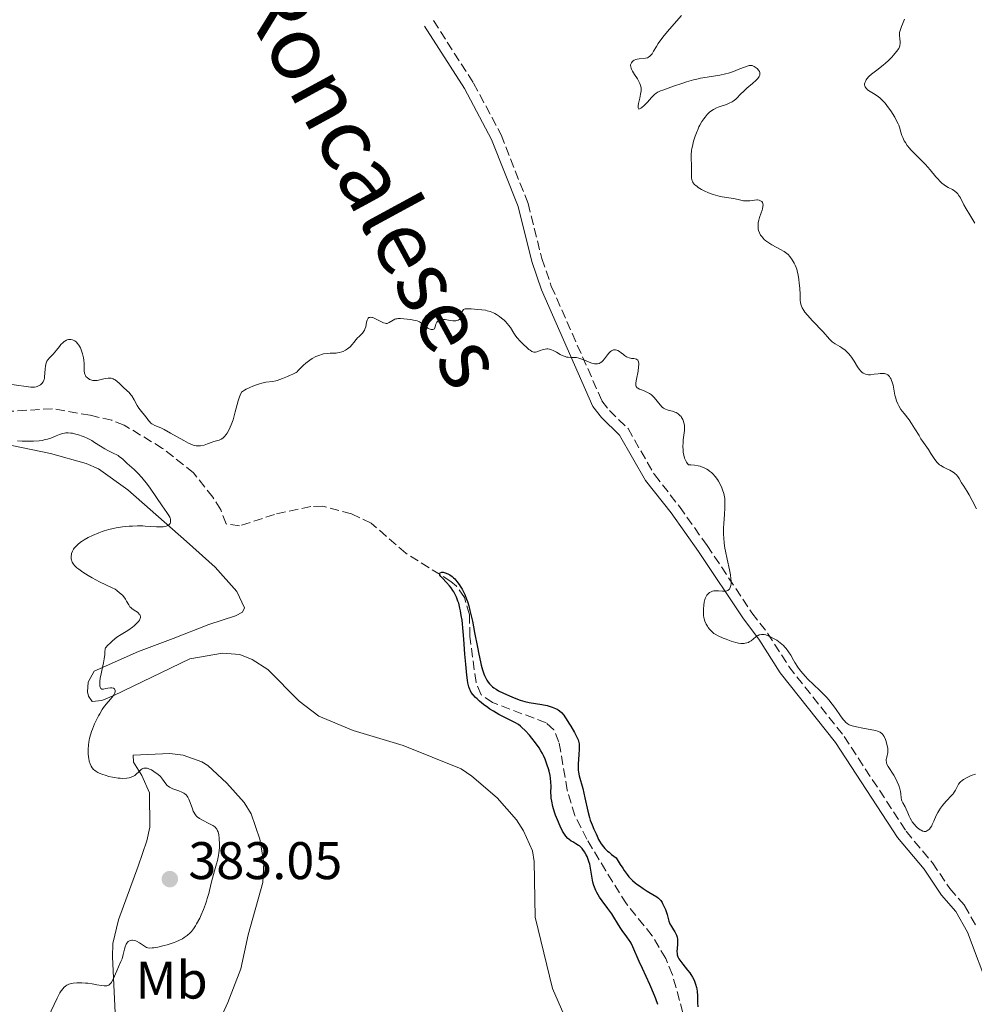
# Model space of a CAD drawing. Units: metres. Extents: x 628980 to 632461, y 4671786 to 4674137.
# Drawn here: x 630438 to 630618, y 4673589 to 4673775 of the extents above; entities that cross this region are included whole.
import ezdxf
from ezdxf.enums import TextEntityAlignment as Align

# ---------------------------------------------------------------- set-up
doc = ezdxf.new("R2010")
doc.units = ezdxf.units.M
doc.header["$MEASUREMENT"] = 0
doc.linetypes.add('DGN Style 3', pattern=[2.435891, 1.739922, -0.695969])
for name, color, linetype, lineweight in [('Barranco lineal', 142, 'DGN Style 3', 13), ('Camino', 7, 'DGN Style 3', 0), ('Cota de punto acotado terreno', 7, 'Continuous', 0), ('Curva de nivel directora', 30, 'Continuous', 30), ('Curva de nivel intermedia', 30, 'Continuous', 0), ('Etiqueta de uso rústico', 92, 'Continuous', 0), ('Línea de cambio de uso (parcela vista)', 92, 'Continuous', 0), ('Margen derecho', 7, 'Continuous', 0), ('Punto acotado terreno (símbolo)', 7, 'Continuous', 0), ('Texto de Cañada', 51, 'Continuous', 0)]:
    doc.layers.add(name, color=color, linetype=linetype, lineweight=lineweight)
doc.styles.add('Style-Arial', font='arial.ttf')

# ---------------------------------------------------------------- blocks, each defined once
blk = doc.blocks.new('5PATER')
at = {"layer": 'Punto acotado terreno (símbolo)', "linetype": 'Continuous', "lineweight": 0}
h = blk.add_hatch(color=51, dxfattribs=at)
edge = h.paths.add_edge_path()
edge.add_ellipse((0, 0), major_axis=(-0.11, -0.111), ratio=0.999422, start_angle=0, end_angle=360)

msp = doc.modelspace()

# ---------------------------------------------------------------- linework, layer by layer
at = {"layer": 'Barranco lineal', "color": 142, "linetype": 'DGN Style 3', "lineweight": 13}
msp.add_polyline3d([(630563.34, 4673587.07, 372.44), (630561.35, 4673594.28, 372.91), (630560.07, 4673597.37, 373), (630557.5, 4673601.67, 373.15), (630552.65, 4673607.69, 373.39), (630548.73, 4673613.94, 373.77), (630545.15, 4673619.93, 373.72), (630542.89, 4673624.4, 373.6), (630541.44, 4673629.19, 373.62), (630539.87, 4673638.33, 373.85), (630538.88, 4673640.67, 373.86), (630537.42, 4673641.98, 373.95), (630527.3, 4673645.81, 374.69), (630525.15, 4673647.29, 374.82), (630524.16, 4673649.58, 374.82), (630522.99, 4673658.37, 374.82), (630522.92, 4673662.44, 375.05), (630521.97, 4673665.73, 375.23), (630520.46, 4673667.82, 375.29), (630519.41, 4673668.74, 375.29), (630510.87, 4673674.09, 375.29), (630504.33, 4673679.75, 375.53), (630500.57, 4673681.56, 375.67), (630495.13, 4673682.98, 376.01), (630492.87, 4673682.94, 376.13), (630486.04, 4673681.44, 376.41), (630479.37, 4673679.26, 376.5), (630476.88, 4673679.62, 376.72), (630475.82, 4673682.32, 376.72), (630474.36, 4673684.69, 376.81), (630470.69, 4673689.29, 376.97), (630464.83, 4673693.94, 376.95), (630457.53, 4673698.35, 377.11), (630455.2, 4673699.25, 377.2), (630451.12, 4673700.2, 377.44), (630443.98, 4673701.44, 377.2), (630436.2, 4673700.97, 377.44)], dxfattribs=at)
at = {"layer": 'Camino', "color": 7, "linetype": 'DGN Style 3', "lineweight": 0}
msp.add_polyline3d([(630516.1, 4673774.94, 381.85), (630523.71, 4673763.07, 381.7), (630528.92, 4673753.27, 381.32), (630534.01, 4673740.32, 380.8), (630536.63, 4673729.86, 380.71), (630538.42, 4673724.64, 380.4), (630548, 4673702.93, 379.62), (630549.41, 4673701.13, 379.54), (630552.94, 4673697.69, 379.51), (630557.93, 4673688.96, 379.17), (630562.68, 4673682.92, 379.07), (630567.91, 4673675.53, 379.36), (630576.41, 4673662.8, 380.21), (630579.37, 4673658.94, 379.98), (630583.39, 4673652.62, 379.78), (630593.86, 4673639.39, 379.58), (630605.58, 4673621.46, 379.38), (630610.58, 4673615.44, 378.81), (630613.87, 4673610.59, 378.27), (630616.67, 4673607.39, 378.35), (630619.03, 4673603.2, 378.62)], dxfattribs=at)
at = {"layer": 'Curva de nivel directora', "color": 30, "linetype": 'Continuous', "lineweight": 30, "elevation": 375, "flags": 128}
for points in [[(630537.88, 4673633.28), (630537.66, 4673633.98), (630537.25, 4673635.07), (630536.93, 4673635.8), (630536.74, 4673636.16), (630536.45, 4673636.69), (630536.13, 4673637.21), (630535.45, 4673638.19), (630534.74, 4673639.08), (630534.28, 4673639.61), (630533.46, 4673640.49), (630532.83, 4673641.11), (630532.57, 4673641.34), (630532.18, 4673641.63), (630531.52, 4673642.02), (630530.64, 4673642.45), (630529.23, 4673643.14), (630528.5, 4673643.53), (630527.45, 4673644.15), (630526.79, 4673644.58), (630526.37, 4673644.87), (630525.59, 4673645.46), (630524.8, 4673646.1), (630524.35, 4673646.52), (630524.08, 4673646.78), (630523.62, 4673647.26), (630523.26, 4673647.73), (630523.09, 4673648.04), (630522.99, 4673648.27), (630522.81, 4673648.81), (630522.64, 4673649.56), (630522.55, 4673650.05), (630522.42, 4673651.01), (630522.21, 4673653.09), (630522.07, 4673654.96), (630521.86, 4673657.83), (630521.73, 4673659.29), (630521.51, 4673661.38), (630521.37, 4673662.32), (630521.23, 4673663.17), (630521.12, 4673663.69), (630520.88, 4673664.61), (630520.75, 4673665.02), (630520.48, 4673665.76), (630520.17, 4673666.41), (630519.94, 4673666.8), (630519.79, 4673667.05), (630519.46, 4673667.51), (630519.16, 4673667.88), (630518.55, 4673668.57), (630517.81, 4673669.35), (630517.53, 4673669.67), (630517.34, 4673669.94), (630517.28, 4673670.06), (630517.25, 4673670.2), (630517.29, 4673670.32), (630517.37, 4673670.39), (630517.67, 4673670.47), (630517.93, 4673670.47), (630518.32, 4673670.39), (630518.52, 4673670.33), (630518.97, 4673670.14), (630519.19, 4673670.01), (630519.63, 4673669.68), (630519.92, 4673669.41), (630520.12, 4673669.21), (630520.54, 4673668.74), (630520.97, 4673668.18), (630521.19, 4673667.86), (630521.53, 4673667.3), (630521.87, 4673666.63), (630522.04, 4673666.26), (630522.38, 4673665.4), (630522.54, 4673664.92), (630522.79, 4673664.12), (630523.02, 4673663.23), (630523.48, 4673661.23), (630523.9, 4673659.09), (630524.43, 4673656.28), (630524.68, 4673655), (630525, 4673653.52), (630525.16, 4673652.87), (630525.4, 4673652), (630525.65, 4673651.25), (630525.78, 4673650.91), (630526.07, 4673650.31), (630526.22, 4673650.04), (630526.46, 4673649.67), (630526.72, 4673649.34), (630526.91, 4673649.14), (630527.31, 4673648.78), (630527.52, 4673648.61), (630527.96, 4673648.32), (630528.42, 4673648.05), (630529.39, 4673647.57), (630530.93, 4673646.87), (630531.73, 4673646.55), (630532.55, 4673646.27), (630532.97, 4673646.14), (630533.39, 4673646.03), (630534.24, 4673645.85)], [(630534.24, 4673645.85), (630536.62, 4673645.43), (630537.62, 4673645.22), (630538.2, 4673645.06), (630538.55, 4673644.95), (630539.18, 4673644.71), (630539.54, 4673644.54), (630539.71, 4673644.43), (630539.96, 4673644.25), (630540.35, 4673643.9), (630540.76, 4673643.41), (630540.99, 4673643.1), (630541.24, 4673642.74), (630541.76, 4673641.92), (630542.12, 4673641.33), (630542.79, 4673640.15), (630543.19, 4673639.37), (630543.47, 4673638.74), (630543.56, 4673638.47), (630543.68, 4673637.97), (630543.71, 4673637.63), (630543.69, 4673636.84), (630543.63, 4673636.08), (630543.54, 4673634.92), (630543.51, 4673634.32), (630543.5, 4673633.44), (630543.52, 4673633.03), (630543.56, 4673632.65), (630543.7, 4673631.94), (630544.38, 4673629.54), (630544.77, 4673627.79), (630545.32, 4673625.22), (630545.63, 4673624.05), (630545.79, 4673623.53), (630546.13, 4673622.63), (630546.47, 4673621.86), (630546.91, 4673620.94), (630547.11, 4673620.51), (630547.37, 4673619.9), (630547.53, 4673619.58), (630547.84, 4673619.07), (630548.29, 4673618.49), (630548.58, 4673618.17), (630549.06, 4673617.7), (630549.34, 4673617.46), (630549.82, 4673617.06), (630550.67, 4673616.42), (630551.46, 4673615.15), (630551.93, 4673614.43), (630552.22, 4673614.01), (630552.76, 4673613.28), (630553.12, 4673612.83), (630553.76, 4673612.14), (630554.28, 4673611.67), (630554.59, 4673611.44), (630555.11, 4673611.1), (630555.81, 4673610.63), (630556.54, 4673610.11), (630556.87, 4673609.88), (630558.37, 4673609.03), (630558.74, 4673608.75), (630558.91, 4673608.59), (630559.15, 4673608.31), (630559.38, 4673607.98), (630559.49, 4673607.79), (630559.81, 4673607.12), (630560.01, 4673606.63), (630560.34, 4673605.65), (630560.66, 4673604.41), (630560.86, 4673603.89), (630561.14, 4673603.39), (630561.58, 4673602.75), (630561.78, 4673602.43), (630562.02, 4673601.99), (630562.11, 4673601.76), (630562.22, 4673601.39), (630562.28, 4673601), (630562.3, 4673600.79), (630562.3, 4673600.11), (630562.23, 4673599.19), (630562.21, 4673598.76), (630562.22, 4673598.26), (630562.26, 4673598.02), (630562.37, 4673597.66), (630562.58, 4673597.26), (630562.72, 4673597.04), (630563.3, 4673596.29), (630564.23, 4673595.17), (630564.66, 4673594.61), (630564.84, 4673594.35), (630565.16, 4673593.84), (630565.4, 4673593.37), (630565.53, 4673593.06), (630565.74, 4673592.47), (630565.89, 4673591.89), (630565.95, 4673591.59), (630566.01, 4673591.11), (630566.07, 4673590.29), (630566.11, 4673588.95), (630566.17, 4673588.22)], [(630558.59, 4673588.66), (630558.21, 4673589.72), (630557.96, 4673590.33), (630557.04, 4673592.45), (630555.66, 4673595.46), (630555.05, 4673596.8), (630553.84, 4673599.57), (630553.51, 4673600.23), (630553.33, 4673600.54), (630553.14, 4673600.85), (630552.73, 4673601.46), (630551.86, 4673602.64), (630551.46, 4673603.21), (630550.95, 4673604.03), (630550.28, 4673605.16), (630549.88, 4673605.79), (630549.13, 4673606.83), (630548.04, 4673608.29), (630547.55, 4673608.99), (630547.04, 4673609.84), (630546.83, 4673610.24), (630546.58, 4673610.85), (630546.47, 4673611.16), (630546.3, 4673611.82), (630546.09, 4673612.93), (630545.85, 4673614.47), (630545.7, 4673615.18), (630545.61, 4673615.52), (630545.41, 4673616.12), (630545.18, 4673616.66), (630545.02, 4673616.98), (630544.7, 4673617.53), (630544.41, 4673617.98), (630544.27, 4673618.17), (630544.03, 4673618.43), (630543.75, 4673618.66), (630543.59, 4673618.77), (630543.03, 4673619.09), (630542.46, 4673619.41), (630542.16, 4673619.59), (630541.74, 4673619.92), (630541.53, 4673620.1), (630541.14, 4673620.54), (630540.78, 4673621.07), (630540.54, 4673621.47), (630540.07, 4673622.4), (630539.56, 4673623.63), (630539.24, 4673624.51), (630539.04, 4673625.08), (630538.72, 4673626.15), (630538.49, 4673627.13), (630538.41, 4673627.7), (630538.37, 4673628.06), (630538.35, 4673628.78), (630538.37, 4673630), (630538.34, 4673630.72), (630538.26, 4673631.52), (630538.19, 4673631.97), (630538, 4673632.82), (630537.88, 4673633.28)]]:
    msp.add_lwpolyline(points, dxfattribs=at)
at = {"layer": 'Curva de nivel intermedia', "color": 30, "linetype": 'Continuous', "lineweight": 0, "flags": 128}
for points, elevation in [([(630563.04, 4673775.89), (630560.8, 4673773.32), (630559.76, 4673772.1), (630559.33, 4673771.55), (630558.65, 4673770.57), (630558.3, 4673770.02), (630557.78, 4673769.12), (630557.48, 4673768.63), (630557.35, 4673768.44), (630557.08, 4673768.16), (630556.82, 4673767.97), (630556.64, 4673767.9), (630556.22, 4673767.82), (630555.05, 4673767.71), (630554.64, 4673767.63), (630554.44, 4673767.57), (630554.09, 4673767.42), (630553.94, 4673767.32), (630553.73, 4673767.14), (630553.57, 4673766.93), (630553.51, 4673766.81), (630553.44, 4673766.55), (630553.44, 4673766.4), (630553.46, 4673766.16)], 385), ([(630605.28, 4673775.22), (630604.88, 4673774.22), (630604.7, 4673773.79), (630604.44, 4673773.04), (630604.35, 4673772.67), (630604.32, 4673772.45), (630604.32, 4673772.03), (630604.37, 4673771.53), (630604.44, 4673770.85), (630604.45, 4673770.53), (630604.43, 4673770.27), (630604.4, 4673770.14), (630604.34, 4673769.95), (630604.18, 4673769.63), (630603.77, 4673769.05), (630603.2, 4673768.38), (630602.86, 4673768), (630602.28, 4673767.4), (630601.64, 4673766.81), (630601.31, 4673766.52), (630600.3, 4673765.73), (630599.06, 4673764.77), (630598.55, 4673764.32), (630598.18, 4673763.91), (630598.04, 4673763.71), (630597.87, 4673763.41), (630597.77, 4673763.11), (630597.74, 4673762.97), (630597.74, 4673762.69), (630597.77, 4673762.56), (630597.85, 4673762.36), (630597.97, 4673762.18), (630598.07, 4673762.06), (630598.31, 4673761.84), (630598.76, 4673761.52), (630599.75, 4673760.92), (630600.35, 4673760.52), (630600.62, 4673760.3), (630601.02, 4673759.94), (630601.42, 4673759.51), (630601.62, 4673759.27), (630602.26, 4673758.43), (630602.68, 4673757.81), (630603.43, 4673756.61), (630603.86, 4673755.83), (630604.08, 4673755.38), (630604.2, 4673755.1), (630604.39, 4673754.57), (630604.55, 4673753.99), (630604.78, 4673753.19), (630604.94, 4673752.76), (630605.25, 4673752.15), (630605.45, 4673751.82), (630605.81, 4673751.3), (630606.24, 4673750.76), (630606.49, 4673750.48), (630607.35, 4673749.6)], 390), ([(630553.46, 4673766.16), (630553.54, 4673765.9), (630553.62, 4673765.71), (630553.81, 4673765.32), (630554.18, 4673764.7), (630554.71, 4673763.89), (630554.94, 4673763.5), (630555.18, 4673763.03), (630555.27, 4673762.8), (630555.36, 4673762.46), (630555.41, 4673762.11), (630555.42, 4673761.93), (630555.41, 4673761.64), (630555.32, 4673760.99), (630555.15, 4673760.24), (630554.92, 4673759.21), (630554.86, 4673758.77), (630554.87, 4673758.42), (630554.9, 4673758.3), (630555.01, 4673758.17), (630555.34, 4673758.32), (630555.56, 4673758.46), (630555.99, 4673758.82), (630556.62, 4673759.47), (630557.41, 4673760.37), (630557.78, 4673760.76), (630558.04, 4673761), (630558.21, 4673761.14), (630558.55, 4673761.36), (630558.73, 4673761.46), (630559.1, 4673761.63), (630559.51, 4673761.78), (630560.55, 4673762.13), (630561.55, 4673762.48), (630563.14, 4673763.03), (630564, 4673763.3), (630565.32, 4673763.69), (630565.98, 4673763.86), (630566.64, 4673764), (630567.92, 4673764.23), (630570.32, 4673764.61), (630571.42, 4673764.84), (630571.95, 4673764.98), (630572.93, 4673765.3), (630573.8, 4673765.64), (630574.79, 4673766.04), (630575.2, 4673766.2), (630575.69, 4673766.36), (630575.9, 4673766.4), (630576.24, 4673766.43), (630576.44, 4673766.4), (630576.57, 4673766.36), (630576.81, 4673766.24), (630577.2, 4673765.99), (630577.38, 4673765.84), (630577.63, 4673765.57), (630577.82, 4673765.29), (630577.88, 4673765.14), (630577.92, 4673764.94), (630577.9, 4673764.69), (630577.87, 4673764.59), (630577.78, 4673764.37), (630577.65, 4673764.14), (630577.53, 4673763.99), (630577.22, 4673763.65), (630576.53, 4673763.03), (630575.44, 4673762.11), (630574.91, 4673761.63), (630574.2, 4673760.92), (630573.62, 4673760.33), (630573.33, 4673760.06), (630572.87, 4673759.7), (630572.63, 4673759.54), (630572.11, 4673759.28), (630571.58, 4673759.06), (630570.6, 4673758.74), (630570.01, 4673758.53), (630569.68, 4673758.39), (630569.12, 4673758.11), (630568.62, 4673757.78), (630568.37, 4673757.57), (630567.95, 4673757.15), (630567.52, 4673756.65), (630567.29, 4673756.35), (630566.92, 4673755.81), (630566.55, 4673755.15), (630566.37, 4673754.78), (630566.2, 4673754.43), (630565.88, 4673753.65), (630565.66, 4673753.03), (630565.36, 4673752.09), (630565.12, 4673751.16), (630565.04, 4673750.72), (630564.97, 4673750.3), (630564.91, 4673749.53), (630564.9, 4673748.83), (630564.94, 4673747.56), (630564.95, 4673746.67), (630564.95, 4673745.61), (630564.98, 4673745.15), (630565.03, 4673744.79)], 385), ([(630607.35, 4673749.6), (630608.63, 4673748.34), (630609.27, 4673747.68), (630610.16, 4673746.65), (630611.21, 4673745.36), (630611.69, 4673744.81), (630611.92, 4673744.58), (630612.35, 4673744.17), (630612.77, 4673743.85), (630613.04, 4673743.66), (630613.58, 4673743.35), (630614.4, 4673742.92), (630614.8, 4673742.65), (630615.18, 4673742.32), (630615.36, 4673742.12), (630615.53, 4673741.89), (630615.86, 4673741.36), (630616.53, 4673740.04), (630616.93, 4673739.3), (630617.63, 4673738.12), (630618.59, 4673736.59)], 390), ([(630565.03, 4673744.79), (630565.08, 4673744.62), (630565.17, 4673744.38), (630565.31, 4673744.15), (630565.4, 4673744.04), (630565.62, 4673743.8), (630565.76, 4673743.68), (630566, 4673743.5), (630566.25, 4673743.33), (630566.85, 4673742.97), (630567.36, 4673742.71), (630568.19, 4673742.32), (630569.06, 4673741.99), (630569.5, 4673741.85), (630569.92, 4673741.73), (630570.75, 4673741.55), (630572.92, 4673741.22), (630573.8, 4673741.04), (630574.83, 4673740.83), (630575.31, 4673740.78), (630575.55, 4673740.78), (630576.03, 4673740.82), (630576.91, 4673740.94), (630577.3, 4673740.96), (630577.47, 4673740.96), (630577.78, 4673740.91), (630578.03, 4673740.81), (630578.17, 4673740.72), (630578.25, 4673740.65), (630578.38, 4673740.49), (630578.46, 4673740.31), (630578.49, 4673740.21), (630578.51, 4673740.03), (630578.49, 4673739.71), (630578.4, 4673739.3), (630578.33, 4673739.06), (630578.13, 4673738.51), (630577.84, 4673737.64), (630577.7, 4673737.17), (630577.6, 4673736.7), (630577.57, 4673736.46), (630577.55, 4673736.1), (630577.57, 4673735.68), (630577.6, 4673735.48), (630577.66, 4673735.18), (630577.82, 4673734.73), (630578.05, 4673734.31), (630578.19, 4673734.1), (630578.52, 4673733.7), (630578.71, 4673733.51), (630579.02, 4673733.23), (630579.38, 4673732.96), (630580.17, 4673732.47), (630581.81, 4673731.59), (630582.5, 4673731.19), (630582.78, 4673730.99), (630583.23, 4673730.61), (630583.55, 4673730.26), (630584, 4673729.61), (630584.4, 4673729.02), (630584.59, 4673728.65), (630584.79, 4673728.17), (630584.88, 4673727.87), (630584.97, 4673727.53), (630585.13, 4673726.75), (630585.27, 4673725.89), (630585.35, 4673725.3), (630585.46, 4673724.18), (630585.51, 4673723.12), (630585.55, 4673721.99), (630585.61, 4673721.49), (630585.72, 4673721.06), (630585.79, 4673720.85), (630585.94, 4673720.53), (630586.23, 4673720.02), (630586.42, 4673719.74), (630586.9, 4673719.13), (630587.84, 4673718.08), (630589.86, 4673715.97), (630591.11, 4673714.6), (630591.62, 4673714.13), (630592.18, 4673713.74), (630593.02, 4673713.22), (630593.45, 4673712.94), (630594.02, 4673712.51), (630594.29, 4673712.27), (630594.69, 4673711.88), (630595.07, 4673711.44), (630595.25, 4673711.2), (630595.75, 4673710.43), (630596.38, 4673709.37), (630596.7, 4673708.9), (630597.01, 4673708.54), (630597.18, 4673708.39), (630597.45, 4673708.19), (630597.76, 4673708.03), (630597.92, 4673707.97), (630598.29, 4673707.9), (630598.49, 4673707.88), (630598.82, 4673707.88), (630599.57, 4673707.96)], 385), ([(630505, 4673718.52), (630505.52, 4673718.25), (630506.27, 4673717.86), (630506.63, 4673717.7), (630506.97, 4673717.61), (630507.13, 4673717.59), (630507.34, 4673717.6), (630507.48, 4673717.63), (630507.73, 4673717.74), (630508.48, 4673718.23), (630508.78, 4673718.37), (630508.95, 4673718.43), (630509.22, 4673718.49), (630509.42, 4673718.51), (630509.84, 4673718.52), (630510.5, 4673718.48), (630511.75, 4673718.31), (630512.66, 4673718.17), (630513.01, 4673718.09), (630513.34, 4673717.97), (630513.49, 4673717.88), (630513.65, 4673717.78), (630513.97, 4673717.53), (630514.63, 4673716.98), (630514.96, 4673716.74), (630515.13, 4673716.65), (630515.45, 4673716.51), (630515.66, 4673716.46), (630515.78, 4673716.45), (630516.01, 4673716.45), (630516.15, 4673716.49), (630516.27, 4673716.59), (630516.36, 4673716.76), (630516.48, 4673717.22), (630516.56, 4673717.48), (630516.67, 4673717.7), (630516.75, 4673717.81), (630516.88, 4673717.97), (630517.14, 4673718.16), (630517.34, 4673718.26), (630517.46, 4673718.29), (630517.65, 4673718.33), (630517.85, 4673718.34), (630518.31, 4673718.32), (630519.29, 4673718.17), (630519.76, 4673718.1), (630520.14, 4673718.09), (630520.31, 4673718.09), (630520.55, 4673718.13), (630520.77, 4673718.19), (630520.86, 4673718.24), (630521.03, 4673718.36), (630521.2, 4673718.57), (630521.27, 4673718.72), (630521.38, 4673719.08), (630521.49, 4673719.6), (630521.56, 4673719.83), (630521.66, 4673720.03), (630521.82, 4673720.21), (630521.91, 4673720.26), (630522.1, 4673720.33), (630522.44, 4673720.37), (630523.22, 4673720.33), (630524.52, 4673720.25), (630525.24, 4673720.18), (630525.93, 4673720.07), (630526.29, 4673719.99), (630526.86, 4673719.82), (630527.44, 4673719.59), (630527.73, 4673719.44), (630528.03, 4673719.28), (630528.62, 4673718.9), (630529, 4673718.61), (630529.48, 4673718.21), (630529.71, 4673718), (630530.15, 4673717.52), (630530.34, 4673717.27), (630530.68, 4673716.79), (630531.33, 4673715.76), (630531.73, 4673715.19), (630531.97, 4673714.88), (630532.5, 4673714.26), (630533.08, 4673713.65), (630533.83, 4673712.94), (630534.17, 4673712.66), (630534.39, 4673712.5), (630534.76, 4673712.27), (630535.08, 4673712.16), (630535.28, 4673712.15), (630535.4, 4673712.16), (630535.67, 4673712.21), (630536.17, 4673712.39), (630536.9, 4673712.65), (630537.25, 4673712.74), (630537.59, 4673712.78), (630537.76, 4673712.78), (630538.1, 4673712.72), (630538.35, 4673712.64), (630538.9, 4673712.39), (630539.39, 4673712.12), (630540.11, 4673711.72)], 380), ([(630462.76, 4673698.61), (630462.93, 4673698.5), (630463.35, 4673698.28), (630464.46, 4673697.8), (630465.15, 4673697.48), (630466.35, 4673696.84), (630468.82, 4673695.41), (630469.75, 4673694.9), (630470.18, 4673694.7), (630470.59, 4673694.55), (630470.79, 4673694.49), (630471.2, 4673694.41), (630471.4, 4673694.39), (630471.71, 4673694.39), (630472.03, 4673694.42), (630472.69, 4673694.57), (630473.35, 4673694.79), (630474.18, 4673695.1), (630474.55, 4673695.23), (630475.51, 4673695.51), (630475.93, 4673695.69), (630476.2, 4673695.87), (630476.34, 4673695.98), (630476.54, 4673696.19), (630476.83, 4673696.55), (630477.02, 4673696.84), (630477.4, 4673697.5), (630477.81, 4673698.37), (630478.17, 4673699.33), (630478.32, 4673699.84), (630478.58, 4673700.86), (630478.92, 4673702.25), (630479.12, 4673702.96), (630479.37, 4673703.67), (630479.52, 4673704.02), (630479.79, 4673704.55), (630480.36, 4673704.94), (630480.66, 4673705.12), (630481.36, 4673705.48), (630481.92, 4673705.73), (630482.78, 4673706.05), (630483.2, 4673706.18), (630483.6, 4673706.29), (630484.36, 4673706.44), (630485.68, 4673706.61), (630486.26, 4673706.71), (630486.53, 4673706.78), (630487.05, 4673706.95), (630487.53, 4673707.15), (630488.14, 4673707.43), (630488.44, 4673707.56), (630488.88, 4673707.74), (630489.45, 4673707.98), (630489.72, 4673708.1), (630490.1, 4673708.32), (630490.28, 4673708.45), (630490.45, 4673708.59), (630490.77, 4673708.9), (630491.48, 4673709.66), (630491.94, 4673710.08), (630492.44, 4673710.47), (630492.71, 4673710.66), (630493.15, 4673710.93), (630493.86, 4673711.31), (630494.57, 4673711.61), (630494.93, 4673711.72), (630495.28, 4673711.81), (630495.95, 4673711.91), (630496.57, 4673711.95), (630497.33, 4673711.97), (630497.67, 4673711.98), (630497.91, 4673712.01), (630498.34, 4673712.08), (630498.73, 4673712.2), (630498.98, 4673712.29), (630499.43, 4673712.52), (630499.86, 4673712.79), (630500.06, 4673712.94), (630500.35, 4673713.18), (630500.73, 4673713.58), (630501.05, 4673713.99), (630501.47, 4673714.56), (630501.72, 4673714.85), (630502.02, 4673715.14), (630502.45, 4673715.54), (630502.66, 4673715.76), (630502.94, 4673716.11), (630503.05, 4673716.31), (630503.14, 4673716.52), (630503.28, 4673716.96), (630503.45, 4673717.84), (630503.55, 4673718.21), (630503.68, 4673718.47), (630503.76, 4673718.56), (630503.9, 4673718.68), (630504.08, 4673718.74), (630504.18, 4673718.75), (630504.41, 4673718.73), (630504.54, 4673718.7), (630504.76, 4673718.63), (630505, 4673718.52)], 380), ([(630436.3, 4673706.02), (630439.9, 4673705.55), (630440.35, 4673705.53), (630440.54, 4673705.54), (630440.88, 4673705.58), (630441.09, 4673705.64), (630441.46, 4673705.81), (630441.7, 4673705.97), (630441.82, 4673706.06), (630441.98, 4673706.23), (630442.21, 4673706.56), (630442.33, 4673706.83), (630442.38, 4673706.98), (630442.44, 4673707.23), (630442.49, 4673707.51), (630442.54, 4673708.14), (630442.59, 4673709.04), (630442.64, 4673709.46), (630442.7, 4673709.86), (630442.75, 4673710.04), (630442.84, 4673710.28), (630442.91, 4673710.43), (630443.08, 4673710.69), (630443.39, 4673711.05), (630443.87, 4673711.52), (630444.13, 4673711.79), (630444.73, 4673712.53), (630445.29, 4673713.24), (630445.56, 4673713.57), (630445.98, 4673713.99), (630446.19, 4673714.16), (630446.33, 4673714.26), (630446.6, 4673714.41), (630446.74, 4673714.46), (630447, 4673714.54), (630447.26, 4673714.57), (630447.42, 4673714.57), (630447.74, 4673714.51), (630447.91, 4673714.45), (630448.22, 4673714.28), (630448.51, 4673714.05), (630448.68, 4673713.86), (630448.98, 4673713.45), (630449.26, 4673712.95), (630449.41, 4673712.59), (630449.67, 4673711.84), (630449.86, 4673711.06), (630449.93, 4673710.66), (630449.98, 4673710.01), (630449.97, 4673709.55), (630449.95, 4673708.93), (630449.96, 4673708.63), (630450.02, 4673708.18), (630450.09, 4673707.98), (630450.21, 4673707.71), (630450.32, 4673707.55), (630450.59, 4673707.26), (630450.83, 4673707.08), (630450.97, 4673707), (630451.25, 4673706.88), (630451.4, 4673706.83), (630451.64, 4673706.78), (630451.89, 4673706.77), (630452.41, 4673706.8), (630452.94, 4673706.89), (630453.93, 4673707.14), (630454.49, 4673707.23), (630454.74, 4673707.24), (630455.1, 4673707.21), (630455.46, 4673707.09), (630455.64, 4673707), (630455.82, 4673706.89), (630456.2, 4673706.61), (630456.59, 4673706.27), (630457.38, 4673705.53), (630458.13, 4673704.84), (630458.48, 4673704.48), (630458.82, 4673704.08), (630458.98, 4673703.86), (630459.45, 4673703.1), (630460.04, 4673702.02), (630460.34, 4673701.52), (630460.81, 4673700.89), (630461.41, 4673700.19), (630461.67, 4673699.88), (630461.9, 4673699.57), (630462.18, 4673699.18), (630462.33, 4673698.99), (630462.6, 4673698.73), (630462.76, 4673698.61)], 380), ([(630540.11, 4673711.72), (630540.48, 4673711.53), (630541.04, 4673711.31), (630541.32, 4673711.23), (630541.58, 4673711.18), (630542.1, 4673711.15), (630542.81, 4673711.14), (630543.2, 4673711.11), (630543.61, 4673711.03), (630543.83, 4673710.97), (630544.55, 4673710.69), (630545.57, 4673710.24), (630546.09, 4673710.05), (630546.58, 4673709.93), (630546.82, 4673709.91), (630547.16, 4673709.92), (630547.47, 4673710.01), (630547.66, 4673710.11), (630547.79, 4673710.19), (630548.02, 4673710.37), (630548.19, 4673710.53), (630548.5, 4673710.88), (630549.05, 4673711.62), (630549.3, 4673711.94), (630549.48, 4673712.14), (630549.6, 4673712.25), (630549.83, 4673712.42), (630549.94, 4673712.48), (630550.17, 4673712.57), (630550.39, 4673712.59), (630550.54, 4673712.59), (630550.84, 4673712.52), (630551, 4673712.44), (630551.34, 4673712.25), (630551.67, 4673712.02), (630552.09, 4673711.69), (630552.29, 4673711.54), (630552.66, 4673711.29), (630552.85, 4673711.19), (630553.13, 4673711.08), (630553.43, 4673711), (630553.6, 4673710.98), (630554.07, 4673710.95), (630554.31, 4673710.91), (630554.53, 4673710.84), (630554.63, 4673710.78), (630554.8, 4673710.62), (630554.86, 4673710.5), (630554.93, 4673710.29), (630554.97, 4673710.02), (630554.97, 4673709.81), (630554.95, 4673709.34), (630554.84, 4673708.57), (630554.55, 4673707.06), (630554.43, 4673706.34), (630554.41, 4673706.07), (630554.43, 4673705.85), (630554.45, 4673705.75), (630554.5, 4673705.63), (630554.67, 4673705.41), (630554.79, 4673705.32), (630555.1, 4673705.15), (630555.47, 4673704.99), (630556.01, 4673704.8), (630556.28, 4673704.69), (630556.78, 4673704.46), (630557.02, 4673704.33), (630557.37, 4673704.08), (630557.72, 4673703.76), (630557.9, 4673703.57), (630559.01, 4673702.17), (630559.43, 4673701.75), (630559.66, 4673701.57), (630559.89, 4673701.43), (630560.05, 4673701.35), (630560.38, 4673701.22), (630560.71, 4673701.12), (630561.37, 4673700.95), (630561.83, 4673700.8), (630562.04, 4673700.7), (630562.43, 4673700.46), (630562.77, 4673700.16), (630562.97, 4673699.94), (630563.08, 4673699.78), (630563.29, 4673699.43), (630563.38, 4673699.23), (630563.53, 4673698.79), (630563.62, 4673698.33), (630563.65, 4673698), (630563.65, 4673697.77), (630563.63, 4673697.29), (630563.52, 4673696.41), (630563.4, 4673695.55), (630563.35, 4673695.07), (630563.32, 4673694.3), (630563.35, 4673693.57), (630563.39, 4673693.19), (630563.49, 4673692.62), (630563.65, 4673692.08), (630563.75, 4673691.82), (630564, 4673691.33)], 380), ([(630599.57, 4673707.96), (630600.29, 4673708.07), (630600.65, 4673708.11), (630601.18, 4673708.12), (630601.51, 4673708.08), (630601.67, 4673708.04), (630601.89, 4673707.96), (630602.1, 4673707.85), (630602.19, 4673707.78), (630602.45, 4673707.52), (630602.6, 4673707.3), (630602.69, 4673707.14), (630602.84, 4673706.78), (630602.94, 4673706.49), (630603.11, 4673705.87), (630603.48, 4673704), (630603.57, 4673703.6), (630603.77, 4673702.92), (630604, 4673702.34), (630604.19, 4673701.99), (630604.62, 4673701.32), (630605.23, 4673700.51), (630606.15, 4673699.31), (630606.61, 4673698.67), (630607.25, 4673697.66), (630608.03, 4673696.35), (630608.38, 4673695.77), (630608.88, 4673695.03), (630609.5, 4673694.17), (630609.81, 4673693.72), (630610.29, 4673692.98), (630610.91, 4673692), (630611.21, 4673691.58), (630611.49, 4673691.24), (630611.64, 4673691.09), (630611.94, 4673690.83), (630612.16, 4673690.68), (630612.68, 4673690.38), (630613.15, 4673690.15), (630613.84, 4673689.8), (630614.18, 4673689.61), (630614.66, 4673689.31), (630614.87, 4673689.14), (630615.06, 4673688.97), (630615.37, 4673688.61), (630615.62, 4673688.22), (630616.09, 4673687.4), (630616.5, 4673686.76), (630617.16, 4673685.76), (630617.53, 4673685.14), (630618.12, 4673684.04), (630618.92, 4673682.5)], 385), ([(630447.56, 4673672.77), (630447.5, 4673673.08), (630447.49, 4673673.23), (630447.5, 4673673.54), (630447.55, 4673673.84), (630447.6, 4673674.05), (630447.75, 4673674.45), (630447.97, 4673674.84), (630448.1, 4673675.03), (630448.33, 4673675.32), (630448.76, 4673675.75), (630449.3, 4673676.17), (630449.61, 4673676.39), (630449.96, 4673676.61), (630450.73, 4673677.04), (630451.58, 4673677.46), (630452.77, 4673677.97), (630453.36, 4673678.19), (630453.79, 4673678.33), (630454.65, 4673678.59), (630455.49, 4673678.79), (630456.06, 4673678.9), (630457.23, 4673679.07), (630458.47, 4673679.19), (630459.11, 4673679.23), (630460.08, 4673679.25), (630461.06, 4673679.25), (630461.54, 4673679.23), (630462.5, 4673679.16), (630463.68, 4673679.07), (630464.22, 4673679.05), (630464.94, 4673679.06), (630465.25, 4673679.11), (630465.52, 4673679.18), (630465.68, 4673679.24), (630465.95, 4673679.4), (630466.06, 4673679.49), (630466.23, 4673679.71), (630466.32, 4673679.96), (630466.35, 4673680.07), (630466.35, 4673680.32), (630466.32, 4673680.52), (630466.25, 4673680.76), (630466.18, 4673680.92), (630466, 4673681.25), (630465.65, 4673681.79), (630464.74, 4673683.03), (630462.46, 4673686.39), (630461.76, 4673687.35), (630461.41, 4673687.79), (630460.89, 4673688.42), (630460.13, 4673689.26), (630459.41, 4673689.95), (630458.53, 4673690.72), (630458.13, 4673691.07), (630457.76, 4673691.42), (630457.28, 4673691.88), (630457.03, 4673692.1), (630456.62, 4673692.41), (630456.39, 4673692.56), (630456.15, 4673692.71), (630455.62, 4673692.99), (630454.46, 4673693.54), (630453.88, 4673693.84), (630453.04, 4673694.35), (630451.96, 4673695.06), (630451.41, 4673695.4), (630450.55, 4673695.86), (630449.97, 4673696.11), (630449.6, 4673696.27), (630448.88, 4673696.52), (630448.17, 4673696.71), (630447.75, 4673696.79), (630447.48, 4673696.83), (630446.97, 4673696.86), (630446.49, 4673696.85), (630446.25, 4673696.82), (630445.88, 4673696.76), (630445.31, 4673696.58), (630444.66, 4673696.31), (630443.64, 4673695.89), (630443.02, 4673695.68), (630442.39, 4673695.52), (630442.04, 4673695.45), (630441.44, 4673695.36), (630440.37, 4673695.28), (630439.03, 4673695.27), (630438.24, 4673695.3), (630437.36, 4673695.36)], 380), ([(630564, 4673691.33), (630564.16, 4673691.11), (630564.42, 4673690.81), (630564.81, 4673690.81), (630565.53, 4673690.76), (630566.2, 4673690.65), (630566.61, 4673690.54), (630566.88, 4673690.45), (630567.37, 4673690.25), (630567.88, 4673689.98), (630568.19, 4673689.78), (630568.39, 4673689.64), (630568.76, 4673689.34), (630569.01, 4673689.1), (630569.46, 4673688.59), (630569.85, 4673688.07), (630570.08, 4673687.71), (630570.46, 4673687.01), (630570.71, 4673686.45), (630570.85, 4673686.09), (630571.06, 4673685.4), (630571.13, 4673685.08), (630571.24, 4673684.44), (630571.29, 4673683.84), (630571.3, 4673683.45), (630571.28, 4673682.69), (630571.19, 4673681.42), (630571.06, 4673679.72), (630571.02, 4673678.84), (630571.03, 4673677.61), (630571.06, 4673676.98), (630571.15, 4673676.01), (630571.28, 4673675.01), (630571.37, 4673674.5), (630571.69, 4673672.94), (630572.14, 4673670.91), (630572.32, 4673669.98), (630572.41, 4673669.21), (630572.44, 4673668.86), (630572.44, 4673668.37), (630572.39, 4673667.94), (630572.35, 4673667.75), (630572.23, 4673667.43), (630572.14, 4673667.29), (630571.99, 4673667.13), (630571.81, 4673667.02), (630571.67, 4673666.96), (630571.35, 4673666.9), (630570.81, 4673666.9), (630570.05, 4673666.95), (630569.67, 4673666.97), (630569.19, 4673666.94), (630568.96, 4673666.9), (630568.65, 4673666.79), (630568.36, 4673666.63), (630568.22, 4673666.53), (630567.97, 4673666.28), (630567.86, 4673666.12), (630567.71, 4673665.86), (630567.57, 4673665.54), (630567.5, 4673665.31), (630567.37, 4673664.8), (630567.27, 4673664.26), (630567.21, 4673663.5), (630567.2, 4673663.11), (630567.23, 4673662.56), (630567.26, 4673662.29), (630567.32, 4673661.91), (630567.38, 4673661.67), (630567.51, 4673661.22), (630567.76, 4673660.62), (630567.96, 4673660.27), (630568.09, 4673660.05), (630568.37, 4673659.68), (630568.53, 4673659.49), (630568.85, 4673659.18), (630569.19, 4673658.91), (630569.43, 4673658.75), (630569.98, 4673658.45), (630570.97, 4673658), (630571.54, 4673657.78), (630572.48, 4673657.45), (630573.38, 4673657.18), (630573.84, 4673657.08), (630574.29, 4673657.02), (630574.51, 4673657), (630574.94, 4673657), (630575.14, 4673657.03), (630575.44, 4673657.1), (630575.72, 4673657.2), (630575.89, 4673657.29), (630576.23, 4673657.5), (630577.13, 4673658.23), (630577.41, 4673658.43), (630577.56, 4673658.52), (630577.77, 4673658.61), (630577.92, 4673658.66), (630578.22, 4673658.71), (630578.37, 4673658.71), (630578.7, 4673658.68), (630579.04, 4673658.6)], 380), ([(630451.92, 4673633.01), (630451.76, 4673633.16), (630451.5, 4673633.45), (630451.29, 4673633.76), (630451.21, 4673633.92), (630451.09, 4673634.2), (630450.94, 4673634.69), (630450.84, 4673635.24), (630450.8, 4673635.55), (630450.75, 4673636.07), (630450.74, 4673636.94), (630450.79, 4673637.82), (630450.86, 4673638.29), (630451, 4673639.06), (630451.23, 4673639.89), (630451.38, 4673640.34), (630451.55, 4673640.8), (630451.95, 4673641.77), (630452.25, 4673642.42), (630452.69, 4673643.27), (630452.91, 4673643.67), (630453.41, 4673644.5), (630453.65, 4673644.85), (630454.12, 4673645.48), (630454.95, 4673646.44), (630455.29, 4673646.84), (630455.63, 4673647.35), (630455.75, 4673647.58), (630455.86, 4673647.91), (630455.87, 4673648.1), (630455.81, 4673648.29), (630455.74, 4673648.38), (630455.5, 4673648.52), (630455.19, 4673648.59), (630454.96, 4673648.6), (630454.46, 4673648.55), (630454.09, 4673648.47), (630453.65, 4673648.36), (630453.46, 4673648.35), (630453.29, 4673648.37), (630453.12, 4673648.48), (630452.99, 4673648.72), (630452.95, 4673648.88), (630452.92, 4673649.19), (630452.93, 4673649.77), (630453.02, 4673650.5), (630453.1, 4673650.92), (630453.31, 4673651.86), (630453.63, 4673653.3), (630453.77, 4673654.08), (630453.88, 4673654.9), (630453.91, 4673655.32), (630453.94, 4673655.97), (630454.04, 4673656.15), (630454.14, 4673656.29), (630454.41, 4673656.61), (630454.94, 4673657.14), (630455.35, 4673657.5), (630456.18, 4673658.17), (630456.98, 4673658.72), (630457.92, 4673659.28), (630458.41, 4673659.58), (630459.1, 4673660.07), (630459.44, 4673660.34), (630459.91, 4673660.76), (630460.29, 4673661.18), (630460.43, 4673661.38), (630460.53, 4673661.57), (630460.58, 4673661.7), (630460.62, 4673661.93), (630460.62, 4673662.05), (630460.58, 4673662.26), (630460.49, 4673662.45), (630460.41, 4673662.57), (630460.2, 4673662.8), (630460.06, 4673662.91), (630459.74, 4673663.12), (630459.08, 4673663.54), (630458.78, 4673663.8), (630458.64, 4673663.95), (630458.41, 4673664.28), (630458.02, 4673665.01), (630457.82, 4673665.36), (630457.47, 4673665.84), (630457.21, 4673666.12), (630456.67, 4673666.61), (630456.13, 4673667.04), (630455.83, 4673667.25), (630455.29, 4673667.56), (630452.87, 4673668.68), (630451.46, 4673669.43), (630450.74, 4673669.85), (630449.73, 4673670.5), (630448.94, 4673671.06), (630448.6, 4673671.33), (630448.17, 4673671.75), (630447.93, 4673672.04), (630447.83, 4673672.18), (630447.71, 4673672.4), (630447.61, 4673672.62), (630447.56, 4673672.77)], 380), ([(630579.04, 4673658.6), (630579.28, 4673658.52), (630579.79, 4673658.31), (630580.35, 4673658.03), (630580.64, 4673657.86), (630581.09, 4673657.59), (630581.74, 4673657.13), (630582.36, 4673656.61), (630582.64, 4673656.32), (630582.89, 4673656.03), (630583.34, 4673655.41), (630583.74, 4673654.76), (630584.25, 4673653.86), (630584.51, 4673653.41), (630585.09, 4673652.5), (630585.42, 4673652.05), (630585.97, 4673651.37), (630586.59, 4673650.66), (630586.94, 4673650.3), (630588.11, 4673649.19), (630589.22, 4673648.15), (630589.77, 4673647.61), (630590.56, 4673646.78), (630590.93, 4673646.35), (630591.61, 4673645.5), (630592.2, 4673644.68), (630593.16, 4673643.28), (630593.68, 4673642.59), (630593.96, 4673642.26), (630594.12, 4673642.09), (630594.44, 4673641.83), (630594.78, 4673641.62), (630594.98, 4673641.52), (630595.36, 4673641.39), (630596.19, 4673641.19), (630597.38, 4673640.99), (630599.11, 4673640.67), (630599.86, 4673640.5), (630600.16, 4673640.4), (630600.65, 4673640.19), (630600.77, 4673640.11), (630600.99, 4673639.95), (630601.16, 4673639.77), (630601.26, 4673639.64), (630601.43, 4673639.36), (630601.67, 4673638.81), (630601.81, 4673638.42), (630602.02, 4673637.63), (630602.11, 4673637.15), (630602.14, 4673636.92), (630602.14, 4673636.59), (630602.12, 4673636.26), (630602.09, 4673636.09), (630602, 4673635.75), (630601.88, 4673635.26), (630601.84, 4673635.01), (630601.84, 4673634.74), (630601.85, 4673634.6), (630601.9, 4673634.39), (630601.97, 4673634.17), (630602.2, 4673633.71), (630603.24, 4673632.07), (630603.71, 4673631.21), (630603.92, 4673630.77), (630604.2, 4673630.11), (630604.41, 4673629.5), (630604.48, 4673629.22), (630604.54, 4673628.97), (630604.59, 4673628.51), (630604.63, 4673627.74), (630604.7, 4673627.39), (630604.77, 4673627.21), (630604.94, 4673626.85), (630605.39, 4673626.07), (630605.62, 4673625.64), (630605.92, 4673624.93), (630606.18, 4673624.27), (630606.33, 4673623.94), (630606.6, 4673623.45), (630606.75, 4673623.21), (630607.1, 4673622.76), (630607.48, 4673622.35), (630607.74, 4673622.11), (630608.24, 4673621.73), (630608.41, 4673621.62), (630608.73, 4673621.47), (630609.01, 4673621.41), (630609.18, 4673621.4), (630609.3, 4673621.42), (630609.51, 4673621.5), (630609.73, 4673621.62), (630609.83, 4673621.71), (630609.99, 4673621.86), (630610.21, 4673622.14), (630610.43, 4673622.49), (630610.54, 4673622.69), (630610.85, 4673623.38), (630611.31, 4673624.45), (630611.6, 4673625), (630611.76, 4673625.28), (630612.11, 4673625.82)], 380), ([(630463.93, 4673599.52), (630465.09, 4673599.79), (630465.7, 4673599.96), (630466.99, 4673600.37), (630467.36, 4673600.51), (630468.02, 4673600.8), (630468.58, 4673601.09), (630468.9, 4673601.3), (630469.49, 4673601.72), (630470.02, 4673602.2), (630470.27, 4673602.47), (630470.66, 4673602.95), (630471.06, 4673603.55), (630471.26, 4673603.9), (630471.85, 4673605), (630472.15, 4673605.63), (630472.58, 4673606.63), (630472.97, 4673607.66), (630473.14, 4673608.18), (630473.29, 4673608.68), (630473.55, 4673609.68), (630474, 4673611.6), (630474.24, 4673612.56), (630474.66, 4673613.98), (630475.05, 4673615.26), (630475.22, 4673615.9), (630475.42, 4673616.88), (630475.49, 4673617.36), (630475.57, 4673618.33), (630475.58, 4673619.25), (630475.56, 4673619.81), (630475.53, 4673620.16), (630475.44, 4673620.78), (630475.32, 4673621.33), (630475.24, 4673621.55), (630475.11, 4673621.81), (630475.04, 4673621.93), (630474.85, 4673622.13), (630474.71, 4673622.26), (630474.35, 4673622.51), (630473.55, 4673622.94), (630472.36, 4673623.55), (630471.82, 4673623.87), (630471.39, 4673624.2), (630471.21, 4673624.38), (630470.9, 4673624.76), (630470.73, 4673625.04), (630470.63, 4673625.24), (630470.46, 4673625.7), (630470.07, 4673626.91), (630469.82, 4673627.53), (630469.61, 4673627.91), (630469.49, 4673628.08), (630469.28, 4673628.32), (630469.04, 4673628.53), (630468.87, 4673628.65), (630468.49, 4673628.86), (630467.9, 4673629.11), (630467.11, 4673629.36), (630466.77, 4673629.48), (630466.54, 4673629.57), (630466.16, 4673629.76), (630465.86, 4673629.97), (630465.69, 4673630.12), (630465.42, 4673630.44), (630464.83, 4673631.29), (630464.41, 4673631.78), (630463.91, 4673632.24), (630463.63, 4673632.47), (630463.17, 4673632.78), (630462.72, 4673633.05), (630462.49, 4673633.16), (630462.11, 4673633.31), (630461.93, 4673633.36), (630461.67, 4673633.4), (630461.42, 4673633.39), (630461.3, 4673633.37), (630461.07, 4673633.3), (630460.95, 4673633.25), (630460.79, 4673633.14), (630460.63, 4673633.01), (630460.3, 4673632.7), (630459.82, 4673632.22), (630459.54, 4673632), (630459.21, 4673631.8), (630459.03, 4673631.72), (630458.73, 4673631.62), (630458.52, 4673631.57), (630458.06, 4673631.49), (630457.31, 4673631.46), (630456.79, 4673631.47), (630456.44, 4673631.5), (630455.74, 4673631.6), (630455.35, 4673631.67), (630454.62, 4673631.83), (630453.93, 4673632.03), (630453.52, 4673632.17), (630452.81, 4673632.47), (630452.59, 4673632.58), (630452.21, 4673632.8), (630451.92, 4673633.01)], 380), ([(630612.11, 4673625.82), (630612.48, 4673626.33), (630612.74, 4673626.66), (630613.24, 4673627.23), (630614.21, 4673628.21), (630614.47, 4673628.52), (630614.59, 4673628.68), (630614.91, 4673629.23), (630615.3, 4673629.99), (630615.51, 4673630.34), (630615.75, 4673630.66), (630615.89, 4673630.8), (630616.2, 4673631.07), (630616.44, 4673631.24), (630617.01, 4673631.58), (630617.53, 4673631.83), (630617.91, 4673631.99), (630618.7, 4673632.28)], 380), ([(630443.13, 4673586.22), (630444.86, 4673589.82), (630445.39, 4673590.84), (630445.63, 4673591.23), (630445.98, 4673591.7), (630446.15, 4673591.89), (630446.5, 4673592.2), (630446.69, 4673592.32), (630447.1, 4673592.51), (630447.55, 4673592.64), (630447.88, 4673592.7), (630448.61, 4673592.75), (630449.54, 4673592.74), (630450.2, 4673592.7), (630450.64, 4673592.65), (630451.5, 4673592.54), (630452.36, 4673592.39), (630453.34, 4673592.21), (630453.76, 4673592.16), (630454.09, 4673592.16), (630454.24, 4673592.18), (630454.45, 4673592.24), (630454.64, 4673592.33), (630454.73, 4673592.39), (630454.99, 4673592.63), (630455.12, 4673592.79), (630455.23, 4673592.97), (630455.46, 4673593.42), (630456.13, 4673595), (630456.49, 4673595.77), (630456.94, 4673596.77), (630457.14, 4673597.29), (630457.37, 4673598.09), (630457.62, 4673599.12), (630457.74, 4673599.56), (630457.94, 4673600.05), (630458.05, 4673600.24), (630458.23, 4673600.48), (630458.33, 4673600.57), (630458.56, 4673600.72), (630458.73, 4673600.78), (630458.98, 4673600.82), (630459.11, 4673600.82), (630459.42, 4673600.79), (630459.74, 4673600.69), (630459.91, 4673600.62), (630460.42, 4673600.33), (630461.4, 4673599.66), (630461.79, 4673599.45), (630462, 4673599.38), (630462.38, 4673599.33), (630462.88, 4673599.35), (630463.18, 4673599.39), (630463.93, 4673599.52)], 380)]:
    msp.add_lwpolyline(points, dxfattribs=dict(at, elevation=elevation))
at = {"layer": 'Línea de cambio de uso (parcela vista)', "color": 92, "linetype": 'Continuous', "lineweight": 0}
for points in [[(630427.71, 4673696.26, 380.34), (630443.59, 4673692.98, 379.91), (630450.36, 4673691.04, 380.8), (630452.66, 4673690.07, 380.62), (630458.24, 4673686.09, 380.49), (630469.35, 4673676.29, 379.56), (630474.76, 4673671.46, 379.82), (630478.85, 4673666.84, 379.58), (630480.31, 4673663.76, 379.58), (630479.98, 4673662.9, 379.55), (630478.64, 4673662.2, 379.58), (630473.58, 4673660.59, 379.81), (630466.85, 4673657.94, 379.86), (630460.28, 4673655.46, 379.92), (630451.87, 4673651.76, 380.14), (630450.72, 4673649.7, 380.26), (630450.58, 4673647.84, 380.25), (630450.77, 4673646.99, 380.22), (630451.46, 4673645.99, 380.17)], [(630451.46, 4673645.99, 380.17), (630453.32, 4673646.19, 380.07), (630455.62, 4673647.16, 379.98), (630469.96, 4673654.09, 379.56), (630476.16, 4673655.15, 379.7), (630479.44, 4673654.93, 379.59), (630481.75, 4673653.99, 379.54), (630484.75, 4673652.04, 379.42), (630490.67, 4673646.07, 379.14), (630494.4, 4673643.25, 379.06), (630500.92, 4673640.51, 378.7), (630510.4, 4673637.66, 378.89), (630521.32, 4673633.27, 378.39), (630523.4, 4673631.89, 378.38), (630528.19, 4673627.79, 378.25), (630531.82, 4673623.61, 378.15), (630533.18, 4673621.53, 378.11), (630534.84, 4673617.73, 377.94), (630535.17, 4673615.71, 377.95), (630535.34, 4673605.2, 377.78), (630538.65, 4673591.68, 377.53), (630542.32, 4673583.29, 376.95)], [(630456.05, 4673583.06, 379.33), (630455.34, 4673597.67, 380.11), (630455.41, 4673600.16, 380.55), (630456.45, 4673604.66, 380.95), (630460.2, 4673614.82, 381.36), (630461.86, 4673619.63, 381.08), (630462.38, 4673622.19, 380.92), (630462.35, 4673628.74, 380.39), (630460.91, 4673632.02, 380), (630459.3, 4673634.51, 379.76), (630459.27, 4673635.86, 379.68), (630466.22, 4673636.15, 379.5), (630468.69, 4673635.87, 379.32), (630472.28, 4673634.6, 379.13), (630473.37, 4673633.9, 379.14), (630476.98, 4673630.57, 379.19), (630480.27, 4673626.89, 379.15), (630481.57, 4673624.75, 379.1), (630483.22, 4673619.95, 379.01), (630483.99, 4673615.48, 378.85), (630483.83, 4673611.77, 378.87), (630481.03, 4673601.83, 378.76), (630479.61, 4673595.37, 378.5), (630477.17, 4673589.05, 378.45), (630474.06, 4673582.24, 378.31)]]:
    msp.add_polyline3d(points, dxfattribs=at)
at = {"layer": 'Margen derecho', "color": 7, "linetype": 'Continuous', "lineweight": 0}
msp.add_polyline3d([(630514.42, 4673773.86, 382.01), (630521.99, 4673762.05, 381.76), (630527.1, 4673752.43, 381.56), (630532.11, 4673739.7, 380.95), (630534.71, 4673729.3, 380.6), (630536.56, 4673723.92, 380.3), (630546.28, 4673701.89, 379.64), (630547.91, 4673699.79, 379.5), (630551.34, 4673696.45, 379.43), (630556.27, 4673687.84, 379.18), (630561.08, 4673681.72, 378.89), (630566.27, 4673674.39, 379.25), (630574.79, 4673661.64, 380.23), (630577.73, 4673657.8, 379.93), (630581.75, 4673651.46, 379.7), (630592.24, 4673638.22, 379.4), (630603.96, 4673620.26, 379.32), (630608.98, 4673614.24, 378.83), (630612.29, 4673609.37, 378.2), (630615.03, 4673606.23, 377.89), (630617.21, 4673602.36, 378.02), (630621.44, 4673591.12, 378.47)], dxfattribs=at)

# ---------------------------------------------------------------- block references
at = {"layer": 'Punto acotado terreno (símbolo)', "color": 7, "linetype": 'Continuous', "lineweight": 0, "xscale": 10, "yscale": 10, "zscale": 10}
msp.add_blockref('5PATER', (630466.19, 4673612.38, 383.05), dxfattribs=at)

# ---------------------------------------------------------------- texts
at = {"layer": 'Cota de punto acotado terreno', "color": 7, "linetype": 'Continuous', "lineweight": 0, "style": 'Style-Arial'}
msp.add_text('383.05', height=7, dxfattribs=at).set_placement((630469.69, 4673612.38, 383.05))
at = {"layer": 'Etiqueta de uso rústico', "color": 92, "linetype": 'Continuous', "lineweight": 0, "style": 'Style-Arial'}
msp.add_text('Mb', height=7, dxfattribs=at).set_placement((630466.53, 4673593.26, 379.35), align=Align.MIDDLE_CENTER)
at = {"layer": 'Texto de Cañada', "color": 51, "linetype": 'Continuous', "lineweight": 0, "style": 'Style-Arial'}
msp.add_text('Cañada Real de los Roncaleses', height=12, rotation=298.5229, dxfattribs=at).set_placement((630408.24, 4673909.47, 387.66))

doc.saveas('drawing.dxf')
